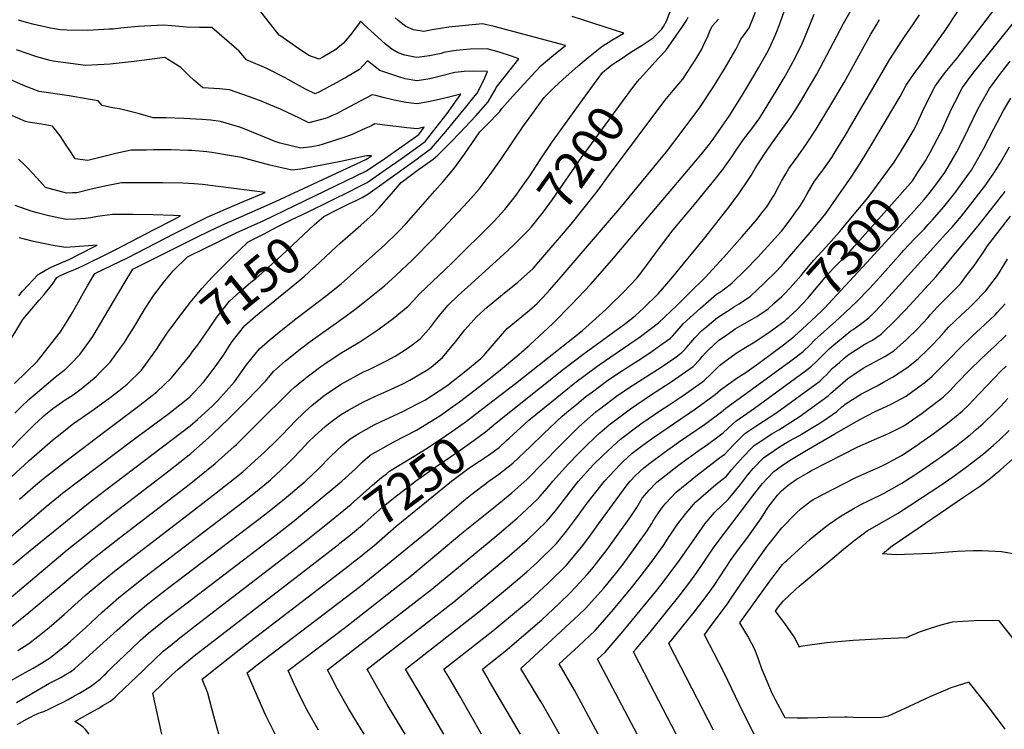
# Model space of a CAD drawing. Units: inches. Extents: x 2514963 to 2520285, y 1539285 to 1542012.
# Drawn here: x 2517198 to 2517976, y 1540004 to 1540565 of the extents above; entities that cross this region are included whole.
import ezdxf
from ezdxf.enums import TextEntityAlignment as Align

# ---------------------------------------------------------------- set-up
doc = ezdxf.new("R2010")
doc.units = ezdxf.units.IN
doc.header["$MEASUREMENT"] = 0
doc.layers.add('tile_2649_03_contour_10ft', color=138, linetype='Continuous')
doc.styles.add('Arial', font='arial.ttf')

msp = doc.modelspace()

# ---------------------------------------------------------------- linework, layer by layer
at = {"layer": 'tile_2649_03_contour_10ft'}
for p, q in [((2517666.85, 1540530.03, 7190), (2517669.1, 1540531.54, 7190)), ((2517614.66, 1540381.04, 7210), (2517624.56, 1540392.65, 7210))]:
    msp.add_line(p, q, dxfattribs=at)
for points, elevation in [([(2517433.93, 1540003.01), (2517425.25, 1540018.26), (2517419.64, 1540029.1), (2517414.35, 1540040.17), (2517409.83, 1540050.16), (2517455.22, 1540084.52), (2517507.78, 1540125.7), (2517547.26, 1540158.87), (2517573.65, 1540179.92), (2517586.88, 1540190.94), (2517598.7, 1540201.52), (2517612.55, 1540215.24), (2517624.02, 1540227.17), (2517637.81, 1540240.96), (2517639.98, 1540243), (2517653.41, 1540254.98), (2517654.57, 1540255.92), (2517656.16, 1540257.12), (2517670.82, 1540268.03), (2517683.2, 1540276.31), (2517687.73, 1540279.28), (2517692.52, 1540282.28), (2517704.91, 1540290.19), (2517715.85, 1540297.78), (2517721.49, 1540301.86), (2517723.96, 1540304.54), (2517726.67, 1540307.59), (2517728.41, 1540309.68), (2517731.67, 1540313.55), (2517737.19, 1540319.29), (2517739.49, 1540321.18), (2517749.66, 1540329.54), (2517757.4, 1540334.59), (2517763.01, 1540338.16), (2517766.82, 1540340.36), (2517775.79, 1540346.46), (2517786.3, 1540356.36), (2517796.44, 1540366.52), (2517801.85, 1540372.2), (2517822.92, 1540396.87), (2517831.98, 1540407.73), (2517835.4, 1540411.96), (2517855.93, 1540441.42), (2517862.72, 1540451.99), (2517871.82, 1540466.58), (2517894.15, 1540504.35), (2517898.79, 1540513.36), (2517905.29, 1540522.73), (2517906.46, 1540524.39), (2517910.21, 1540529.22), (2517924.94, 1540549.96), (2517929.13, 1540555.9), (2517962.64, 1540606.69)], 7280), ([(2517195.67, 1540007.49), (2517203.45, 1540011.99), (2517206.08, 1540013.45), (2517208.92, 1540014.95), (2517211.39, 1540016.03), (2517214.08, 1540017.01), (2517216.78, 1540017.93), (2517219.44, 1540019.05), (2517227.44, 1540023.02), (2517231.89, 1540025.27), (2517235.92, 1540027.41), (2517240.93, 1540030.2), (2517244.82, 1540032.43), (2517253.56, 1540037.58), (2517261.32, 1540043.5), (2517264.25, 1540046.24), (2517265.77, 1540047.76), (2517267.63, 1540049.75), (2517271, 1540053.27), (2517285.67, 1540067.21), (2517293.08, 1540074.18), (2517299.44, 1540079.81), (2517310.5, 1540088.75), (2517312.48, 1540090.34), (2517323.48, 1540098.82), (2517399.25, 1540156.51), (2517414.89, 1540168.86), (2517450.74, 1540198.64), (2517452.36, 1540200.04), (2517463.18, 1540209.94), (2517468.7, 1540215.39), (2517474.82, 1540220.6), (2517493.53, 1540231.31), (2517511.43, 1540240.43), (2517526.53, 1540249.6), (2517529.91, 1540251.82), (2517542.08, 1540260.39), (2517545.39, 1540262.76), (2517561.27, 1540275.07), (2517576.29, 1540286.9), (2517592.41, 1540300.39), (2517601.15, 1540307.83), (2517619.27, 1540324.86), (2517634.44, 1540340.14), (2517649.18, 1540355.76), (2517655.05, 1540362.21), (2517665.62, 1540374.64), (2517732.51, 1540453.61), (2517737.7, 1540459.84), (2517742.17, 1540465.36), (2517746.12, 1540470.59), (2517752.82, 1540480.11), (2517759.24, 1540489.75), (2517769.28, 1540505.72), (2517779.08, 1540522.05), (2517782.07, 1540527.17), (2517788.6, 1540538.78), (2517790.36, 1540542.08), (2517794.47, 1540550.94), (2517797.08, 1540557.13), (2517799.45, 1540563.62), (2517807.61, 1540586.86)], 7230), ([(2517573.19, 1540245.13), (2517627.88, 1540288.77), (2517644.19, 1540301), (2517677.13, 1540325.07), (2517684.41, 1540330.77), (2517691.41, 1540337.24), (2517702.73, 1540348.3), (2517712.94, 1540360.12), (2517738.49, 1540391.26), (2517758.76, 1540417.2), (2517766.23, 1540427.04), (2517768.09, 1540429.79), (2517773.02, 1540437.19), (2517776.11, 1540441.98), (2517779.51, 1540447.47), (2517785.9, 1540457.61), (2517792.36, 1540466.97), (2517807.44, 1540487.85), (2517811.95, 1540494.53), (2517815.39, 1540500.17), (2517822.51, 1540512.23), (2517828.07, 1540522.16), (2517849.3, 1540562.2), (2517862.9, 1540586.51)], 7250), ([(2517892.62, 1540457.56), (2517894.44, 1540460.39), (2517902.93, 1540474.43), (2517904.68, 1540477.4), (2517906.38, 1540480.94), (2517913.08, 1540495.45), (2517921.67, 1540512.48), (2517929.84, 1540523.49), (2517938.92, 1540534.38), (2517972.43, 1540578.3), (2517981.52, 1540591.39)], 7290), ([(2517194.94, 1540024.86), (2517217.9, 1540038.41), (2517221.24, 1540040.29), (2517230.14, 1540044.86), (2517233.6, 1540046.78), (2517237.66, 1540049.15), (2517241.12, 1540051.99), (2517252.92, 1540062.39), (2517274.58, 1540082.23), (2517287.77, 1540093.92), (2517297.97, 1540102.16), (2517314.52, 1540115.04), (2517391.22, 1540173.31), (2517406.76, 1540185.88), (2517423.56, 1540200.04), (2517433.91, 1540209.94), (2517443.73, 1540219.85), (2517452.8, 1540228.38), (2517454.41, 1540229.75), (2517458.96, 1540233.56), (2517465.88, 1540237.74), (2517477.99, 1540244.69), (2517483.53, 1540247.33), (2517500.72, 1540255.32), (2517512.39, 1540261.17), (2517518.13, 1540264.09), (2517534.66, 1540275.09), (2517536.72, 1540276.64), (2517550.54, 1540287.4), (2517562.42, 1540297.15), (2517564.67, 1540299.62), (2517579.39, 1540316.62), (2517583.23, 1540320.99), (2517594.73, 1540330.31), (2517600.96, 1540335.44), (2517606.84, 1540340.6), (2517614.61, 1540348.71), (2517616.69, 1540351.11), (2517625.83, 1540361.65), (2517661.12, 1540402.55), (2517672.28, 1540415.82), (2517706.72, 1540457.36), (2517709.31, 1540460.7), (2517719.2, 1540473.71), (2517735.61, 1540495.72), (2517745.87, 1540511.35), (2517754.87, 1540525.88), (2517764.19, 1540541.67), (2517766.89, 1540547.44), (2517768.02, 1540549.9), (2517770.07, 1540552.49), (2517774.68, 1540558.84), (2517779.7, 1540571.03)], 7220), ([(2517448.22, 1540385.72), (2517451.08, 1540388.4), (2517463.18, 1540399), (2517467.33, 1540402.64), (2517477.12, 1540411.26), (2517482.07, 1540416.28), (2517491.69, 1540427.46), (2517499.34, 1540436.49), (2517513.11, 1540446.53), (2517516.52, 1540448.99), (2517524.67, 1540454.92), (2517528.36, 1540457.9), (2517538.28, 1540467.97), (2517546.08, 1540475.92), (2517549.75, 1540479.83), (2517558.53, 1540489.19), (2517568.08, 1540500.28), (2517571.08, 1540505.28), (2517573.72, 1540509.8), (2517574.57, 1540511.61), (2517581.72, 1540520.54), (2517592.4, 1540534.25), (2517586.59, 1540536.38), (2517576.99, 1540539.45), (2517567.48, 1540542.01), (2517553.93, 1540541.86), (2517542.75, 1540540.74), (2517539.27, 1540540.33), (2517533.2, 1540539.27), (2517530.92, 1540538.56), (2517521.8, 1540536.71), (2517513.8, 1540535.43), (2517511.38, 1540535.18), (2517502.29, 1540537.19), (2517496.97, 1540538.93), (2517492.07, 1540541.96), (2517487, 1540545.69), (2517475.07, 1540556.66), (2517469.66, 1540561.71), (2517467.2, 1540563.89), (2517465.73, 1540561.85), (2517459.33, 1540553.28), (2517453.77, 1540546.51), (2517447.64, 1540541.62), (2517437.39, 1540535.51), (2517434.46, 1540533.86), (2517426.28, 1540536.98), (2517424.53, 1540538.13), (2517418.34, 1540542.21), (2517403.24, 1540552.71), (2517402.87, 1540553.07), (2517398.14, 1540558.96), (2517393.26, 1540565.16), (2517388.44, 1540571.37)], 7160), ([(2517669.1, 1540531.54), (2517671.69, 1540533.29), (2517681.13, 1540539.48), (2517689.95, 1540545.07), (2517698.6, 1540550.83), (2517705.28, 1540557.38), (2517706.86, 1540559.79), (2517709.36, 1540563.96), (2517713.39, 1540574.99)], 7190), ([(2517185.54, 1540103.86), (2517235.15, 1540145.64), (2517272.62, 1540175.37), (2517315.66, 1540208.37), (2517332.91, 1540222.09), (2517346.88, 1540234.44), (2517350.41, 1540237.58), (2517362.66, 1540249.34), (2517377.58, 1540264.22), (2517391.95, 1540279.1), (2517398.37, 1540286.71), (2517407.94, 1540295.18), (2517415.48, 1540301.44), (2517419.7, 1540304.74), (2517427.46, 1540310.58), (2517450.03, 1540326.63), (2517462.72, 1540335.95), (2517469.1, 1540340.78), (2517480.93, 1540350.28), (2517486.11, 1540354.67), (2517495.49, 1540363.01), (2517508.06, 1540374.94), (2517524.5, 1540391.57), (2517552.31, 1540421.43), (2517561.08, 1540431.02), (2517569.8, 1540442.64), (2517578.19, 1540454.54), (2517596.18, 1540481.28), (2517600.51, 1540487.23), (2517612.42, 1540503.58), (2517620.63, 1540511.89), (2517627.32, 1540517.96), (2517639.49, 1540528.68), (2517648.77, 1540536.52), (2517658.17, 1540544.04), (2517666.01, 1540548.9), (2517675.55, 1540554.43), (2517634.51, 1540567.61)], 7180), ([(2517192.23, 1540133.83), (2517201.67, 1540141.82), (2517208.76, 1540147.66), (2517253.31, 1540183.78), (2517265.74, 1540193.19), (2517332.51, 1540243.91), (2517338.21, 1540248.96), (2517350.01, 1540259.67), (2517354.23, 1540263.86), (2517367.61, 1540278.72), (2517377.02, 1540292.16), (2517387.19, 1540304.66), (2517395.61, 1540312.15), (2517404.53, 1540319.33), (2517416.12, 1540328.59), (2517440.28, 1540346.94), (2517451.99, 1540356.3), (2517486.36, 1540386.99), (2517488.02, 1540388.62), (2517495.08, 1540395.6), (2517497.12, 1540397.67), (2517503.26, 1540403.94), (2517513.13, 1540414.98), (2517526.1, 1540429.85), (2517532.49, 1540437.28), (2517540.91, 1540447.07), (2517549.37, 1540458.91), (2517561.53, 1540476.49), (2517567.14, 1540481.95), (2517577.39, 1540492.46), (2517579.09, 1540494.8), (2517587.64, 1540504.62), (2517605.69, 1540524.19), (2517610.05, 1540528.91), (2517613.6, 1540531.94), (2517619.75, 1540537.04), (2517629.38, 1540544.76), (2517572.95, 1540559.89), (2517563.57, 1540561.79), (2517550.21, 1540560.71), (2517536.94, 1540559.15), (2517523.77, 1540557.1), (2517517.29, 1540555.97), (2517509.18, 1540557.07), (2517503.05, 1540559.77), (2517496.87, 1540564.53), (2517494.61, 1540566.75)], 7170), ([(2517432.68, 1540404.76), (2517438.08, 1540409.51), (2517448.41, 1540414.69), (2517458.4, 1540419.66), (2517463.1, 1540421.93), (2517468.45, 1540424.59), (2517472.94, 1540427.09), (2517501.67, 1540447.62), (2517511.96, 1540455.03), (2517514.46, 1540456.89), (2517523.25, 1540463.51), (2517534.72, 1540476.83), (2517550.56, 1540495.9), (2517557.97, 1540505.23), (2517559.65, 1540507.38), (2517562.23, 1540512.34), (2517564.64, 1540517.44), (2517567.54, 1540524.28), (2517556.95, 1540524.43), (2517549.24, 1540524.14), (2517544.42, 1540523.78), (2517541.91, 1540523.49), (2517532.52, 1540521.03), (2517522.11, 1540518.5), (2517515.5, 1540517.39), (2517511.7, 1540516.8), (2517502.61, 1540518.44), (2517497.54, 1540519.89), (2517493.5, 1540521.18), (2517482.59, 1540525.04), (2517472.84, 1540532.58), (2517466.37, 1540525.78), (2517456.07, 1540519.73), (2517445.59, 1540513.82), (2517434.87, 1540508.11), (2517431.44, 1540506.4), (2517423.79, 1540510.29), (2517407.57, 1540519.13), (2517393.13, 1540526.45), (2517377.09, 1540533.49), (2517371.13, 1540540.26), (2517349.44, 1540558.98), (2517339.75, 1540558.97), (2517329.49, 1540559.33), (2517317.98, 1540560.22), (2517311.34, 1540560.93), (2517291.29, 1540559.72), (2517277.42, 1540558.36), (2517271.62, 1540557.82), (2517268.31, 1540557.57), (2517251.52, 1540556.7), (2517235.07, 1540556.87), (2517229.77, 1540557.29), (2517222.04, 1540558.53), (2517209.1, 1540561.3), (2517203.08, 1540562.85), (2517196.59, 1540564.91)], 7150), ([(2517399.68, 1540000), (2517393.59, 1540012.03), (2517392.14, 1540015.13), (2517387.99, 1540024.14), (2517382.7, 1540036.29), (2517377.46, 1540048.45), (2517384.28, 1540053.85), (2517467.06, 1540117.03), (2517522.87, 1540162.31), (2517544.96, 1540181.46), (2517548.97, 1540184.78), (2517554.25, 1540188.9), (2517568.61, 1540200.04), (2517576.59, 1540205.72), (2517580.22, 1540208.39), (2517587.64, 1540214.22), (2517601.77, 1540227.62), (2517611.83, 1540237.65), (2517626.69, 1540251.58), (2517630.16, 1540254.42), (2517638.27, 1540261.07), (2517645.57, 1540267), (2517650.63, 1540270.83), (2517661.88, 1540279.22), (2517670.75, 1540285.2), (2517678.86, 1540290.52), (2517686.76, 1540295.48), (2517695.98, 1540301.51), (2517706.37, 1540308.93), (2517712.44, 1540313.32), (2517713.88, 1540314.88), (2517717.59, 1540319.1), (2517722.48, 1540324.56), (2517736.03, 1540336.86), (2517748.94, 1540347.92), (2517752.77, 1540350.5), (2517759.52, 1540355.62), (2517761.19, 1540356.99), (2517771.39, 1540367.12), (2517781.38, 1540377.4), (2517800.35, 1540397.94), (2517801.35, 1540399.1), (2517807.97, 1540407.79), (2517812.22, 1540413.89), (2517814.62, 1540417.39), (2517817.55, 1540422.01), (2517820.44, 1540427.4), (2517826.38, 1540437.35), (2517832.14, 1540445.02), (2517833.81, 1540447.3), (2517839.95, 1540456.22), (2517841.94, 1540459.29), (2517850.79, 1540473.88), (2517861.43, 1540491.92), (2517871.39, 1540509.02), (2517885.63, 1540533.38), (2517895.37, 1540548.51), (2517897.45, 1540551.71), (2517904.61, 1540561.92), (2517909.52, 1540569.04)], 7270), ([(2517564.06, 1540257.55), (2517589.8, 1540277.31), (2517642.87, 1540319.32), (2517661.31, 1540335.97), (2517664.5, 1540339.11), (2517674.41, 1540348.91), (2517681.02, 1540355.62), (2517685.78, 1540360.79), (2517688.83, 1540364.71), (2517705.19, 1540386.82), (2517714.61, 1540398.91), (2517731.38, 1540418.99), (2517746.78, 1540437.6), (2517753.71, 1540446.66), (2517755.63, 1540449.22), (2517760.91, 1540456.76), (2517764.45, 1540462.04), (2517767.8, 1540467.01), (2517770.19, 1540470.27), (2517776.81, 1540478.92), (2517783.08, 1540487.49), (2517792.53, 1540503.1), (2517795.92, 1540508.71), (2517802.23, 1540519.14), (2517804.62, 1540523.4), (2517809.52, 1540532.16), (2517816.26, 1540545.45), (2517822.5, 1540560.44), (2517825.97, 1540569.52)], 7240), ([(2517582.69, 1540232.2), (2517584.89, 1540234.22), (2517600.37, 1540248.23), (2517622.5, 1540266.26), (2517636.81, 1540277.78), (2517653.05, 1540290.1), (2517655.98, 1540292.13), (2517684.49, 1540311.63), (2517686.8, 1540313.14), (2517688.75, 1540314.53), (2517702.89, 1540325.43), (2517717.36, 1540339.15), (2517727.04, 1540348.43), (2517739.82, 1540361.14), (2517754.74, 1540377.33), (2517769.2, 1540393.57), (2517780.86, 1540407.36), (2517784.76, 1540412.32), (2517788.5, 1540417.13), (2517792.93, 1540424), (2517794.88, 1540427.27), (2517796.93, 1540431.02), (2517800.31, 1540437.47), (2517803.64, 1540443.33), (2517806.03, 1540447.54), (2517813.31, 1540457.55), (2517820.12, 1540467.08), (2517827.74, 1540478.62), (2517838.5, 1540496.45), (2517849.7, 1540515.43), (2517864.36, 1540541.91), (2517871.03, 1540553.68), (2517875.27, 1540561.04), (2517877.73, 1540565.3)], 7260), ([(2517624.56, 1540392.65), (2517633.8, 1540403.49), (2517643.16, 1540415.05), (2517654.47, 1540429.31), (2517664.92, 1540443.65), (2517707.84, 1540501.13), (2517714.61, 1540509.19), (2517722.14, 1540518.19), (2517732.37, 1540533.88), (2517737.24, 1540541.75), (2517738.92, 1540545.46), (2517742.11, 1540552.74), (2517743.38, 1540555.52), (2517745.46, 1540559.96), (2517750.44, 1540565.6)], 7210), ([(2517688.01, 1540518.13), (2517690.92, 1540521.39), (2517702.9, 1540534.66), (2517708.62, 1540540.75), (2517721.5, 1540558.9), (2517725.21, 1540564.55), (2517726.34, 1540567.23)], 7200), ([(2517907.89, 1540444), (2517914.05, 1540453.43), (2517918.19, 1540460.53), (2517926.04, 1540475.65), (2517926.98, 1540477.55), (2517929.26, 1540482.37), (2517934.75, 1540494.61), (2517937.33, 1540499.68), (2517943.47, 1540511.64), (2517951.69, 1540522.64), (2517987.03, 1540566.57)], 7300), ([(2517425.74, 1540413.26), (2517460.1, 1540430.12), (2517464.45, 1540432.34), (2517472.42, 1540436.49), (2517486.81, 1540446.35), (2517499.3, 1540455.14), (2517518.38, 1540468.86), (2517527.16, 1540479.79), (2517535.63, 1540491.06), (2517543.96, 1540502.48), (2517546.62, 1540506.27), (2517532.83, 1540502.73), (2517522.42, 1540500.37), (2517512.01, 1540498.51), (2517502.93, 1540499.64), (2517497.87, 1540500.6), (2517493.84, 1540501.47), (2517485.01, 1540503.52), (2517479.23, 1540505.12), (2517476.5, 1540505.72), (2517454.11, 1540493.76), (2517448.18, 1540490.76), (2517445.62, 1540489.6), (2517440.18, 1540487.16), (2517431.21, 1540484.82), (2517426.25, 1540483.71), (2517418.94, 1540487.31), (2517403.78, 1540494.3), (2517395.04, 1540498), (2517389.32, 1540500.42), (2517379.28, 1540504.04), (2517363.5, 1540509.67), (2517355.69, 1540510.39), (2517342.38, 1540511.2), (2517335.13, 1540517.53), (2517331.66, 1540520.79), (2517328.25, 1540524.08), (2517324.92, 1540527.42), (2517320.87, 1540530.12), (2517312.5, 1540535.36), (2517288.03, 1540532.13), (2517269.21, 1540529.93), (2517249.52, 1540528.95), (2517224.08, 1540532.4), (2517221.77, 1540532.89), (2517211.04, 1540535.9), (2517195.16, 1540541.47)], 7140), ([(2517920.64, 1540432.47), (2517925.64, 1540439.18), (2517929.38, 1540444.24), (2517932.01, 1540448.69), (2517938.82, 1540460.62), (2517946.24, 1540475.26), (2517948.18, 1540479.09), (2517955.39, 1540493.81), (2517958.21, 1540499.14), (2517964.86, 1540510.81), (2517972.91, 1540521.82), (2517981.18, 1540532.32)], 7310), ([(2517188.02, 1540223.39), (2517202.01, 1540237.65), (2517209.09, 1540244.64), (2517215.81, 1540250.94), (2517216.63, 1540251.64), (2517223.91, 1540257.44), (2517231.72, 1540263.16), (2517233.42, 1540264.31), (2517239.74, 1540268.46), (2517245.14, 1540272.31), (2517247.53, 1540274.21), (2517258.01, 1540282.99), (2517262.3, 1540287.25), (2517269.07, 1540294.14), (2517277.4, 1540305.58), (2517280.38, 1540309.76), (2517283.77, 1540315.04), (2517286.95, 1540320.42), (2517296.81, 1540336.75), (2517303.67, 1540347.31), (2517312.41, 1540358.64), (2517319.09, 1540366.4), (2517330.4, 1540377.47), (2517344.21, 1540384.36), (2517352.41, 1540388.41), (2517368.94, 1540396.43), (2517390.75, 1540406.35), (2517471.93, 1540445.55), (2517486.39, 1540455.25), (2517513.31, 1540474.44), (2517517.53, 1540480.07), (2517512.34, 1540478.95), (2517503.71, 1540479.62), (2517495.3, 1540480.57), (2517492.66, 1540480.99), (2517484.23, 1540482.1), (2517478.46, 1540482.69), (2517475.35, 1540481.06), (2517471.44, 1540479.28), (2517460.53, 1540474.42), (2517458.4, 1540473.57), (2517454.86, 1540472.22), (2517437.71, 1540466.72), (2517434.12, 1540465.65), (2517428.55, 1540464.57), (2517419.95, 1540463.47), (2517403.7, 1540467.55), (2517398.97, 1540469.11), (2517387.99, 1540473.45), (2517372.43, 1540479.84), (2517356.43, 1540484.71), (2517348.67, 1540485.61), (2517341.68, 1540486.11), (2517327.42, 1540486.97), (2517313.44, 1540487.41), (2517303.09, 1540487.51), (2517297.52, 1540489.22), (2517292.23, 1540490.75), (2517276.57, 1540494.59), (2517271.01, 1540495.33), (2517262.8, 1540497.36), (2517259.77, 1540500.92), (2517251.66, 1540502.35), (2517236.8, 1540504.82), (2517213.07, 1540508.43), (2517200.56, 1540513.1), (2517176.24, 1540523.93)], 7130), ([(2517189.76, 1540084.02), (2517204.75, 1540096.1), (2517255.81, 1540138.86), (2517276.21, 1540154.96), (2517328.15, 1540194.84), (2517332.84, 1540198.51), (2517352.15, 1540213.98), (2517367.14, 1540227.41), (2517369.02, 1540229.09), (2517384.74, 1540244.52), (2517412.07, 1540271.86), (2517415.09, 1540274.55), (2517423.58, 1540281.6), (2517427.07, 1540284.33), (2517435.85, 1540290.72), (2517439.06, 1540293.02), (2517451.06, 1540301.17), (2517466.72, 1540310.25), (2517480.89, 1540319.7), (2517493.02, 1540328.66), (2517504.83, 1540338.48), (2517509.36, 1540343.36), (2517513.81, 1540348.21), (2517539.05, 1540372.32), (2517572.82, 1540405.86), (2517578.44, 1540411.78), (2517581.33, 1540414.89), (2517590.35, 1540426.29), (2517593.36, 1540430.45), (2517599.84, 1540439.7), (2517601.11, 1540441.65), (2517609.24, 1540454.34), (2517618.97, 1540468.81), (2517646.47, 1540506.84), (2517655.2, 1540518.71), (2517658.59, 1540523.28), (2517664.64, 1540528.54), (2517666.85, 1540530.03)], 7190), ([(2517595.83, 1540394.39), (2517600.13, 1540398.76), (2517602.34, 1540401.3), (2517612.05, 1540413.22), (2517619.19, 1540422.91), (2517642.04, 1540456.18), (2517674.41, 1540500.36), (2517684.99, 1540514.73), (2517688.01, 1540518.13)], 7200), ([(2517562.92, 1540000), (2517545.55, 1540030.39), (2517536.98, 1540044.94), (2517533.21, 1540051.36), (2517571.77, 1540081.67), (2517595.22, 1540101.11), (2517601.36, 1540106.3), (2517615.75, 1540119.29), (2517629.96, 1540133.43), (2517639.41, 1540144.61), (2517642.17, 1540148.19), (2517649.22, 1540157.48), (2517655.69, 1540166.58), (2517678.19, 1540197.18), (2517680.5, 1540200.04), (2517684.27, 1540204), (2517688.21, 1540207.74), (2517691.37, 1540210.64), (2517696.14, 1540214.41), (2517707.29, 1540222.84), (2517718.67, 1540230.87), (2517739.36, 1540245.02), (2517752.87, 1540254.82), (2517756.09, 1540257.84), (2517761.01, 1540261.21), (2517807.52, 1540295.19), (2517817.48, 1540302.61), (2517822.55, 1540307.75), (2517826.61, 1540311.87), (2517842.84, 1540326.41), (2517846.07, 1540329.25), (2517859.68, 1540342.05), (2517870.01, 1540352.87), (2517877.95, 1540361.39), (2517895.35, 1540381.06), (2517897.05, 1540382.88), (2517905.46, 1540391.71), (2517913.04, 1540399.49), (2517916.37, 1540403.05), (2517919.72, 1540406.8), (2517928.78, 1540417.02), (2517938.16, 1540429.06), (2517940.07, 1540431.59), (2517949.05, 1540444.1), (2517950.53, 1540446.23), (2517959.95, 1540462.96), (2517968.25, 1540478.87), (2517975.9, 1540493.22), (2517981.63, 1540503.01)], 7320), ([(2517193.75, 1540253.79), (2517198.79, 1540258.97), (2517204.77, 1540264.58), (2517209.81, 1540269), (2517225.56, 1540282.31), (2517230.48, 1540286.13), (2517234.18, 1540289.05), (2517237.85, 1540292.67), (2517245.2, 1540300.21), (2517252.8, 1540310.87), (2517255.4, 1540314.61), (2517264.25, 1540329.35), (2517280.14, 1540356.38), (2517287.08, 1540367.74), (2517337.28, 1540392.82), (2517347.89, 1540398.01), (2517357.52, 1540402.66), (2517386.31, 1540415.39), (2517400.05, 1540421.32), (2517471.44, 1540454.5), (2517472.74, 1540455.37), (2517475.8, 1540457.54), (2517472.04, 1540457.57), (2517451.73, 1540452.99), (2517424.11, 1540447.66), (2517419.93, 1540446.93), (2517412.75, 1540446.11), (2517400.31, 1540448.98), (2517395.44, 1540450.19), (2517373.11, 1540456.1), (2517365.06, 1540457.48), (2517349.46, 1540460.07), (2517345.58, 1540460.54), (2517333.87, 1540461.63), (2517331.05, 1540461.79), (2517317.12, 1540462.17), (2517303.47, 1540462.14), (2517297.74, 1540462.08), (2517285.71, 1540461.95), (2517273.65, 1540459.26), (2517251.57, 1540453.81), (2517241.34, 1540455.18), (2517237.74, 1540460.79), (2517233.9, 1540466.7), (2517229.62, 1540473.25), (2517223.44, 1540481.02), (2517214.92, 1540482.45), (2517204.29, 1540484.2), (2517202.1, 1540484.57), (2517189.94, 1540489.99)], 7120), ([(2517593.74, 1540000), (2517569.23, 1540041.54), (2517567.26, 1540044.96), (2517563.6, 1540051.37), (2517571.5, 1540057.56), (2517581.56, 1540065.52), (2517596.24, 1540078.03), (2517610.66, 1540090.47), (2517624.37, 1540103.21), (2517633.12, 1540111.85), (2517637.63, 1540116.38), (2517646.77, 1540126.62), (2517651.55, 1540132.12), (2517653.97, 1540135.16), (2517662.19, 1540145.89), (2517681.16, 1540172.2), (2517682.67, 1540174.58), (2517685.67, 1540179.34), (2517688.91, 1540184.76), (2517690.13, 1540186.51), (2517695.54, 1540192.85), (2517700.56, 1540198.14), (2517701.6, 1540199.21), (2517718.77, 1540212.8), (2517737.01, 1540225.84), (2517740.61, 1540228.29), (2517751, 1540235.9), (2517754.11, 1540238.19), (2517761.53, 1540245.16), (2517763.98, 1540247.46), (2517778.99, 1540257.79), (2517818.29, 1540286.7), (2517824.01, 1540290.96), (2517828.01, 1540294.86), (2517829.8, 1540296.66), (2517834.15, 1540301.21), (2517837.87, 1540304.81), (2517841.63, 1540308.07), (2517855.1, 1540319.04), (2517856.82, 1540320.16), (2517862.72, 1540324.25), (2517869.36, 1540329.28), (2517873.84, 1540333.78), (2517878.92, 1540338.94), (2517888.16, 1540349.02), (2517930.33, 1540395.7), (2517934.92, 1540400.83), (2517942.64, 1540409.73), (2517961.83, 1540434.58), (2517963.3, 1540436.6), (2517967.68, 1540442.91), (2517971.23, 1540448.17), (2517973.69, 1540452.46), (2517980.6, 1540464.54)], 7330), ([(2517193.49, 1540277.45), (2517202.92, 1540286.47), (2517211.36, 1540294.87), (2517229.76, 1540318.13), (2517237.05, 1540329.62), (2517239.37, 1540333.46), (2517244.2, 1540342.07), (2517247.99, 1540348.96), (2517251.3, 1540354.73), (2517256.96, 1540364.5), (2517270.59, 1540370.85), (2517282.76, 1540376.71), (2517320.03, 1540396.1), (2517336.83, 1540404.51), (2517345.96, 1540408.95), (2517360.5, 1540415.24), (2517375.09, 1540421.5), (2517391.88, 1540428.59), (2517342.31, 1540434.82), (2517335.59, 1540435.28), (2517326.55, 1540435.77), (2517310.53, 1540436.15), (2517294.39, 1540436.23), (2517278.19, 1540436.1), (2517266.23, 1540433.79), (2517254.16, 1540431.05), (2517242.89, 1540428.26), (2517239.23, 1540428.09), (2517234.72, 1540427.92), (2517220.9, 1540431.61), (2517217.97, 1540432.51), (2517211.12, 1540440.11), (2517204.12, 1540447.63), (2517201.22, 1540450.56), (2517196.75, 1540454.92)], 7110), ([(2517794.23, 1540340.52), (2517800.45, 1540346.15), (2517803.21, 1540348.84), (2517809.46, 1540355.63), (2517815.77, 1540362.87), (2517817.67, 1540365.2), (2517825.69, 1540374.95), (2517835.24, 1540385.34), (2517846.26, 1540397.48), (2517853.89, 1540406.56), (2517868.92, 1540424.62), (2517889.4, 1540452.58), (2517892.62, 1540457.56)], 7290), ([(2517805.98, 1540329.89), (2517812.25, 1540335.76), (2517817.06, 1540340.72), (2517820.94, 1540344.88), (2517829.11, 1540354.49), (2517837.28, 1540364.1), (2517843.07, 1540370.21), (2517854.53, 1540382.03), (2517858.1, 1540385.89), (2517893.83, 1540426.31), (2517903.83, 1540437.8), (2517907.89, 1540444)], 7300), ([(2517816.63, 1540320.25), (2517816.97, 1540320.55), (2517823.81, 1540326.84), (2517832.05, 1540334.89), (2517834.15, 1540337.04), (2517870.73, 1540376.37), (2517905.06, 1540413.93), (2517913.2, 1540422.84), (2517916.13, 1540426.43), (2517920.64, 1540432.47)], 7310), ([(2517624.61, 1540000), (2517610.24, 1540025.01), (2517608.81, 1540027.36), (2517593.98, 1540051.85), (2517639.99, 1540094.24), (2517645.28, 1540099.38), (2517659.62, 1540115.53), (2517665.42, 1540122.41), (2517670.31, 1540128.43), (2517675.06, 1540134.51), (2517693.97, 1540160.76), (2517697.55, 1540166.71), (2517699.3, 1540169.48), (2517702.93, 1540175.09), (2517706.2, 1540179.47), (2517708.69, 1540182.65), (2517716.89, 1540191.32), (2517733.69, 1540205.1), (2517751.26, 1540218.49), (2517755.35, 1540221.49), (2517762.18, 1540228.77), (2517771.24, 1540237.89), (2517780.71, 1540244.02), (2517796.43, 1540254.47), (2517830.53, 1540279.3), (2517832.87, 1540281.52), (2517835.71, 1540284.24), (2517840.38, 1540289.23), (2517846.09, 1540294.07), (2517849.88, 1540297.29), (2517853.87, 1540300.47), (2517866.2, 1540308.44), (2517872.2, 1540311.75), (2517879.12, 1540316.41), (2517880.72, 1540317.94), (2517888.91, 1540325.76), (2517898.35, 1540335.58), (2517922.47, 1540361.92), (2517944.46, 1540388.26), (2517956.94, 1540403.45), (2517977.22, 1540429.27)], 7340), ([(2517174.22, 1540285.63), (2517200.03, 1540328.01), (2517212.96, 1540343.21), (2517216.92, 1540347.85), (2517223.55, 1540355.84), (2517226.84, 1540361.26), (2517229.8, 1540362.8), (2517235.64, 1540365.4), (2517237.72, 1540366.31), (2517241.64, 1540367.92), (2517247.55, 1540370.49), (2517267.21, 1540380.07), (2517273.21, 1540383.05), (2517304.04, 1540399.12), (2517319.39, 1540407.19), (2517324.85, 1540410.06), (2517319.18, 1540410.32), (2517303.17, 1540410.86), (2517287.08, 1540411.13), (2517270.92, 1540411.15), (2517259.15, 1540409.45), (2517253.81, 1540408.31), (2517249.57, 1540407.95), (2517241.95, 1540407.4), (2517234.33, 1540407.05), (2517230.51, 1540407.8), (2517220.5, 1540409.92), (2517211.3, 1540412.41), (2517206.7, 1540413.77), (2517193.95, 1540418.14)], 7100), ([(2517393.95, 1540397.4), (2517401.36, 1540401.17), (2517411.91, 1540406.47), (2517425.74, 1540413.26)], 7140), ([(2517655.22, 1540000), (2517636.44, 1540034.83), (2517624.32, 1540055.49), (2517639.54, 1540069.5), (2517652.98, 1540082.27), (2517667.26, 1540098.56), (2517681.32, 1540115.32), (2517688.47, 1540124.32), (2517697.8, 1540136.81), (2517706.82, 1540149.3), (2517710.06, 1540154.19), (2517711.42, 1540156.35), (2517712.61, 1540158.23), (2517717.54, 1540165.18), (2517724.52, 1540174.48), (2517732.24, 1540183.4), (2517748.35, 1540197.54), (2517756.64, 1540204.09), (2517761.06, 1540209.18), (2517769.63, 1540218.95), (2517776.52, 1540226.19), (2517778.55, 1540228.27), (2517781.65, 1540230.41), (2517792.51, 1540237.45), (2517798.1, 1540240.72), (2517814.24, 1540251.09), (2517837.06, 1540267.63), (2517839.07, 1540269.53), (2517852.6, 1540281.41), (2517864.94, 1540289.35), (2517870.59, 1540292.62), (2517874.61, 1540294.77), (2517882.04, 1540298.77), (2517889.08, 1540303.28), (2517899.22, 1540312.16), (2517908.07, 1540320.87), (2517916.01, 1540329.42), (2517917.88, 1540331.55), (2517923.81, 1540338.23), (2517929.1, 1540343.44), (2517941.79, 1540356.25), (2517947.48, 1540363.72), (2517952.28, 1540370.25), (2517960.02, 1540381.34), (2517963.11, 1540386.15), (2517981.49, 1540409.78)], 7350), ([(2517334.39, 1540302.65), (2517338.37, 1540307.91), (2517347.35, 1540320.95), (2517353.5, 1540329.91), (2517363.64, 1540342.45), (2517371.92, 1540350.19), (2517380.52, 1540357.4), (2517384.38, 1540360.46), (2517391.87, 1540367.1), (2517404.63, 1540378.54), (2517430.71, 1540403.03), (2517432.68, 1540404.76)], 7150), ([(2517196.04, 1540066.22), (2517203.98, 1540071.11), (2517205.86, 1540072.3), (2517211.99, 1540077.18), (2517220.88, 1540084.36), (2517232.63, 1540094.69), (2517249.48, 1540109.54), (2517263.51, 1540121.54), (2517273.99, 1540130.01), (2517334.34, 1540176.37), (2517353.09, 1540190.91), (2517367.8, 1540202.5), (2517374.13, 1540207.58), (2517383.66, 1540216.14), (2517390.93, 1540222.71), (2517401.23, 1540232.68), (2517405.13, 1540236.69), (2517416.09, 1540248.16), (2517427.51, 1540259.25), (2517439.24, 1540268.33), (2517451.23, 1540276.6), (2517469.51, 1540286.51), (2517473.51, 1540288.29), (2517487.79, 1540295.37), (2517494.68, 1540298.86), (2517502.46, 1540303.88), (2517507.92, 1540307.71), (2517514.55, 1540312.95), (2517518.89, 1540317.57), (2517522.86, 1540322.24), (2517527.5, 1540328.52), (2517530.8, 1540332.51), (2517536.48, 1540339.32), (2517544.47, 1540346.89), (2517552.11, 1540353.9), (2517580.43, 1540379.35), (2517588.23, 1540386.68), (2517595.83, 1540394.39)], 7200), ([(2517196.8, 1540346.63), (2517199.81, 1540350.27), (2517212.18, 1540363.71), (2517217.96, 1540367.07), (2517222.59, 1540369.37), (2517230.9, 1540373.18), (2517237.16, 1540375.81), (2517243.83, 1540379.16), (2517256.7, 1540385.69), (2517258.98, 1540386.86), (2517241.55, 1540385.53), (2517233.93, 1540385.07), (2517222.51, 1540386.9), (2517220.09, 1540387.3), (2517208.39, 1540389.67), (2517201.46, 1540391.52), (2517197.43, 1540392.64)], 7090), ([(2517349.92, 1540361.46), (2517351.04, 1540362.69), (2517358.26, 1540369.9), (2517365.43, 1540376.98), (2517371.73, 1540383.09), (2517378.42, 1540389.51), (2517390.84, 1540395.82), (2517393.95, 1540397.4)], 7140), ([(2517430.32, 1540369), (2517430.74, 1540369.37), (2517448.22, 1540385.72)], 7160), ([(2517190.9, 1540042.43), (2517199.59, 1540047.39), (2517208.33, 1540052.15), (2517211.47, 1540053.86), (2517216.97, 1540057.37), (2517221.92, 1540060.61), (2517235.71, 1540071.62), (2517237.83, 1540073.42), (2517249.95, 1540084.37), (2517262.88, 1540096.37), (2517276.06, 1540108.08), (2517283.64, 1540114.18), (2517286.28, 1540116.29), (2517296.65, 1540124.33), (2517375.35, 1540184.43), (2517385.48, 1540192.54), (2517396, 1540201.2), (2517400.17, 1540204.97), (2517408.88, 1540213.2), (2517413.15, 1540217.57), (2517419.95, 1540224.58), (2517426.17, 1540231.09), (2517431.04, 1540235.94), (2517439.13, 1540243.26), (2517443.06, 1540246.54), (2517451.4, 1540252.58), (2517457.67, 1540256.34), (2517469.67, 1540262.97), (2517478.5, 1540267.06), (2517487.96, 1540271.34), (2517500.71, 1540277.21), (2517506.24, 1540280.05), (2517520.45, 1540288.38), (2517523.17, 1540290.3), (2517531.94, 1540297.91), (2517542.39, 1540310.24), (2517549.74, 1540319.8), (2517559.21, 1540330.41), (2517567.27, 1540337.76), (2517579.41, 1540347.82), (2517591.6, 1540357.48), (2517594.05, 1540359.56), (2517603.65, 1540368.28), (2517608.36, 1540373.64), (2517614.66, 1540381.04)], 7210), ([(2517686.03, 1540000), (2517654.66, 1540059.13), (2517660.8, 1540064.89), (2517675, 1540081.35), (2517701.85, 1540114.18), (2517706.58, 1540120.23), (2517719.72, 1540137.96), (2517733.14, 1540157.13), (2517739.93, 1540166.53), (2517747.43, 1540175.56), (2517758.03, 1540185.44), (2517767.9, 1540197.42), (2517773.38, 1540204.74), (2517777.72, 1540210.03), (2517785.97, 1540218.49), (2517798.6, 1540227.18), (2517806.06, 1540231.62), (2517814.36, 1540236.25), (2517816.17, 1540237.28), (2517828.68, 1540244.96), (2517832.81, 1540247.55), (2517843.96, 1540255.3), (2517848.06, 1540258.78), (2517851.29, 1540261.59), (2517863.59, 1540269.05), (2517875.84, 1540275.63), (2517880.99, 1540278.37), (2517888.09, 1540282.45), (2517899.41, 1540289.65), (2517908.28, 1540296.95), (2517916.64, 1540304.72), (2517919.29, 1540307.48), (2517924.62, 1540313.19), (2517928.97, 1540318.08), (2517932.48, 1540321.9), (2517942.33, 1540331.38), (2517949.02, 1540337.59), (2517952.24, 1540340.75), (2517961.7, 1540350.41), (2517971.16, 1540362.85), (2517979.07, 1540375.75)], 7360), ([(2517183.58, 1540150.1), (2517212.67, 1540175.03), (2517218.62, 1540180), (2517228.22, 1540187.94), (2517231.32, 1540190.49), (2517287.25, 1540232.89), (2517315.67, 1540253.49), (2517329.33, 1540264.34), (2517332.09, 1540266.91), (2517343, 1540278.34), (2517346.73, 1540283.15), (2517352.32, 1540290.6), (2517358.78, 1540299.85), (2517365.63, 1540310.45), (2517375.64, 1540323.19), (2517384.04, 1540330.73), (2517392.79, 1540337.71), (2517395.22, 1540339.6), (2517417.85, 1540357.93), (2517422.65, 1540362.12), (2517430.32, 1540369)], 7160), ([(2517318.16, 1540322.53), (2517323.99, 1540330.27), (2517332.71, 1540341.63), (2517334, 1540343.28), (2517341.67, 1540352.43), (2517349.92, 1540361.46)], 7140), ([(2517470.09, 1540000), (2517457.79, 1540020.21), (2517449.06, 1540035.43), (2517443.38, 1540046.22), (2517441.16, 1540050.76), (2517523.71, 1540114.59), (2517575.16, 1540157.02), (2517591.07, 1540170.77), (2517606.65, 1540185.24), (2517609.36, 1540188.22), (2517614.97, 1540194.52), (2517619.36, 1540200.04), (2517631.82, 1540213.83), (2517639.54, 1540221.98), (2517645.12, 1540227.62), (2517653.31, 1540235.45), (2517656.43, 1540238.26), (2517663.79, 1540244.58), (2517677.68, 1540255.01), (2517680.69, 1540257.22), (2517696.64, 1540268), (2517712.99, 1540278.66), (2517730.32, 1540290.68), (2517735.59, 1540296.29), (2517737.53, 1540298.61), (2517740.7, 1540302.12), (2517743.06, 1540304.43), (2517746.18, 1540307.46), (2517750.38, 1540311.27), (2517756.95, 1540315.98), (2517761.48, 1540319.07), (2517763.7, 1540320.51), (2517770.98, 1540324.79), (2517777.08, 1540328.28), (2517780.64, 1540330.39), (2517789.7, 1540336.42), (2517794.23, 1540340.52)], 7290), ([(2517716.81, 1540000), (2517696.3, 1540039.5), (2517683.27, 1540064.97), (2517685.39, 1540067.48), (2517696.43, 1540080.53), (2517720.13, 1540110.05), (2517727.77, 1540120.11), (2517733.34, 1540127.79), (2517747.08, 1540148.03), (2517754.26, 1540157.92), (2517779.18, 1540190.47), (2517785.28, 1540198.34), (2517789.05, 1540202.37), (2517794.22, 1540207.64), (2517801.74, 1540213.15), (2517807.86, 1540217.24), (2517818.3, 1540223.44), (2517842.51, 1540237.53), (2517862.22, 1540248.98), (2517868.33, 1540252.06), (2517874.39, 1540255.1), (2517886.53, 1540260.69), (2517898.74, 1540267.25), (2517901.36, 1540269.12), (2517913.59, 1540278.23), (2517919.35, 1540283.27), (2517925.69, 1540289.43), (2517933.22, 1540296.98), (2517941.22, 1540305.42), (2517951.13, 1540314.79), (2517961.13, 1540324), (2517969.14, 1540331.69), (2517970.96, 1540333.53), (2517977.27, 1540340.31)], 7370), ([(2517502.4, 1540000), (2517488.3, 1540023.48), (2517480.02, 1540037.73), (2517472.44, 1540051.32), (2517540.97, 1540104.65), (2517583.06, 1540139.45), (2517598.91, 1540153.33), (2517614.37, 1540168.08), (2517617.53, 1540171.87), (2517622.47, 1540177.84), (2517638.22, 1540198.4), (2517639.53, 1540200.04), (2517651.2, 1540212.97), (2517658.57, 1540220.24), (2517666.45, 1540227.62), (2517672.91, 1540233.35), (2517689.02, 1540245.33), (2517705.59, 1540256.72), (2517709.69, 1540259.51), (2517722.46, 1540267.96), (2517736.9, 1540278.09), (2517739.06, 1540279.61), (2517744.54, 1540284.96), (2517751.15, 1540291.64), (2517757.52, 1540296.26), (2517764.46, 1540301.24), (2517772.11, 1540306.03), (2517777.82, 1540309.56), (2517782.27, 1540312.46), (2517791.16, 1540318.37), (2517802.77, 1540326.99), (2517804.4, 1540328.42), (2517805.98, 1540329.89)], 7300), ([(2517135.98, 1540152.92), (2517205.08, 1540216.44), (2517223.49, 1540232.39), (2517226.85, 1540235.08), (2517236.46, 1540242.75), (2517240.12, 1540245.67), (2517256.57, 1540256.96), (2517269.14, 1540266.2), (2517276, 1540271.49), (2517282.58, 1540276.75), (2517293.85, 1540287.84), (2517306.21, 1540304.96), (2517308.34, 1540308.48), (2517315.32, 1540318.76), (2517318.16, 1540322.53)], 7140), ([(2517533.16, 1540000), (2517516.1, 1540028.76), (2517502.82, 1540051.34), (2517561.99, 1540097.79), (2517580.36, 1540112.85), (2517591.7, 1540122.23), (2517598.71, 1540128.43), (2517606.86, 1540135.67), (2517622.19, 1540150.7), (2517630.23, 1540160.61), (2517637.99, 1540171.14), (2517644.82, 1540180.52), (2517646.42, 1540182.66), (2517660.26, 1540200.04), (2517668.04, 1540208.59), (2517673.08, 1540213.83), (2517674.86, 1540215.58), (2517682.05, 1540222.11), (2517690.66, 1540228.65), (2517698.08, 1540234.17), (2517731.33, 1540256.84), (2517747.78, 1540268.57), (2517751.91, 1540272.27), (2517765.22, 1540281.72), (2517771.16, 1540285.56), (2517782.23, 1540293.56), (2517801.89, 1540308.01), (2517810.6, 1540314.91), (2517816.63, 1540320.25)], 7310), ([(2517746.42, 1540003.06), (2517720.59, 1540053.28), (2517711.22, 1540071.64), (2517731.25, 1540096.52), (2517741.41, 1540109.92), (2517746.93, 1540117.63), (2517760.54, 1540137.98), (2517766.8, 1540146.89), (2517772.86, 1540154.84), (2517783.86, 1540170.23), (2517789.77, 1540179.63), (2517797, 1540188.96), (2517800.11, 1540192.31), (2517805.46, 1540196.89), (2517811.8, 1540201.33), (2517820.44, 1540206.53), (2517824.05, 1540208.39), (2517860.61, 1540227.18), (2517871.34, 1540232.03), (2517875.56, 1540233.86), (2517884.83, 1540237.66), (2517897.01, 1540243.83), (2517903.94, 1540248.59), (2517911.46, 1540254), (2517916.33, 1540257.59), (2517925.98, 1540265.08), (2517928.27, 1540266.92), (2517933.8, 1540272.13), (2517938.52, 1540277.12), (2517950, 1540288.86), (2517963.52, 1540301.78), (2517968.74, 1540306.68), (2517978.02, 1540315.53)], 7380), ([(2517197.35, 1540185.95), (2517210.18, 1540196.93), (2517216.44, 1540202.18), (2517223.48, 1540207.67), (2517232.94, 1540215.02), (2517264.88, 1540239.37), (2517292.72, 1540260.21), (2517306.04, 1540270.78), (2517317.69, 1540281.77), (2517332.3, 1540299.89), (2517334.39, 1540302.65)], 7150), ([(2517778.67, 1540000), (2517770.28, 1540016.42), (2517754.62, 1540049.05), (2517739.2, 1540078.53), (2517743.97, 1540085.01), (2517749.28, 1540092.21), (2517757.42, 1540103.14), (2517760.54, 1540107.47), (2517778.71, 1540134.11), (2517789.24, 1540148.9), (2517790.47, 1540150.6), (2517800.59, 1540163.07), (2517811.54, 1540174.57), (2517815.8, 1540178.44), (2517822.53, 1540183.63), (2517825.16, 1540185.52), (2517858.54, 1540202.84), (2517870.93, 1540208.12), (2517876.55, 1540210.74), (2517883.07, 1540213.77), (2517895.29, 1540220.46), (2517906.69, 1540227.94), (2517909.69, 1540230.01), (2517919.29, 1540236.77), (2517924.16, 1540240.38), (2517931.44, 1540245.95), (2517938.7, 1540251.84), (2517943.08, 1540255.51), (2517948.57, 1540260.75), (2517951.6, 1540263.93), (2517973.79, 1540287.02), (2517978.06, 1540291.16)], 7390), ([(2517977.25, 1540003.88), (2517963.99, 1540021.58), (2517950.87, 1540038.16), (2517948.46, 1540041.17), (2517934.22, 1540036.46), (2517931.87, 1540035.58), (2517917.49, 1540029.4), (2517901.11, 1540021.68), (2517884.66, 1540014.09), (2517879.73, 1540013.06), (2517874.02, 1540012.89), (2517856.95, 1540013.17), (2517852.31, 1540013.37), (2517850.23, 1540013.44), (2517836.54, 1540013.16), (2517820.91, 1540012.5), (2517812.69, 1540012.57), (2517803.14, 1540012.77), (2517795.45, 1540027.11), (2517794.06, 1540029.72), (2517793.23, 1540031.54), (2517788.8, 1540041.59), (2517786.66, 1540046.6), (2517784.9, 1540050.75), (2517782.03, 1540059.26), (2517779.36, 1540066.49), (2517776.6, 1540071.97), (2517773.56, 1540077.42), (2517768.04, 1540086.68), (2517767.37, 1540087.88), (2517791.05, 1540120.88), (2517792.55, 1540122.94), (2517797.04, 1540128.92), (2517799.15, 1540131.67), (2517801.06, 1540134.06), (2517802.99, 1540135.9), (2517804.52, 1540137.31), (2517823.01, 1540154.07), (2517828.38, 1540158.7), (2517834.01, 1540163.21), (2517837.5, 1540165.92), (2517847.32, 1540172.74), (2517857, 1540178.19), (2517863.4, 1540181.75), (2517869.19, 1540184.58), (2517881.37, 1540190.71), (2517893.59, 1540197.44), (2517895.38, 1540198.58), (2517904.81, 1540204.59), (2517914.79, 1540211.16), (2517926.85, 1540219.51), (2517938.43, 1540228.04), (2517941.07, 1540230.06), (2517949.42, 1540236.78), (2517954.36, 1540240.94), (2517957.94, 1540244.07), (2517959.41, 1540245.46), (2517968.88, 1540254.57), (2517973.37, 1540259.23), (2517979.33, 1540265.45)], 7400), ([(2517440.03, 1540165.84), (2517440.98, 1540166.6), (2517459.78, 1540181.99), (2517476.73, 1540196.82), (2517483.92, 1540202.96), (2517487.71, 1540206), (2517490.24, 1540208.01), (2517508.33, 1540219.17), (2517519.92, 1540226.28), (2517535.28, 1540236.37), (2517540.35, 1540239.83), (2517550.92, 1540247.44), (2517564.06, 1540257.55)], 7240), ([(2517450.9, 1540151.05), (2517459.24, 1540157.73), (2517465.56, 1540162.87), (2517468.73, 1540165.47), (2517470.71, 1540167.22), (2517484.85, 1540179.79), (2517486.81, 1540181.46), (2517494.27, 1540187.54), (2517510.61, 1540200.04), (2517525.97, 1540210.88), (2517544.06, 1540223.26), (2517557.17, 1540232.54), (2517566.06, 1540239.01), (2517572.64, 1540244.7), (2517573.19, 1540245.13)], 7250), ([(2517983.43, 1540075.59), (2517972.45, 1540089.62), (2517969.88, 1540089.79), (2517952.69, 1540089.54), (2517935.23, 1540088.47), (2517926.38, 1540086.24), (2517917.73, 1540083.45), (2517909.14, 1540080.48), (2517898.96, 1540076.01), (2517880.69, 1540075.37), (2517856.89, 1540073.99), (2517835.93, 1540072.17), (2517815.24, 1540069.31), (2517814.17, 1540068.81), (2517813.87, 1540070.01), (2517813.75, 1540070.26), (2517810.17, 1540077.04), (2517805.5, 1540083.83), (2517803.57, 1540086.43), (2517800.44, 1540090.5), (2517795.54, 1540097.22), (2517797.1, 1540099.5), (2517801.53, 1540105.13), (2517811.14, 1540114.02), (2517814.28, 1540116.9), (2517845.47, 1540143.17), (2517849.47, 1540146.53), (2517858.56, 1540153.77), (2517868.08, 1540160.76), (2517879.64, 1540167.28), (2517891.89, 1540174.4), (2517901.81, 1540180.81), (2517911.73, 1540187.3), (2517924.63, 1540195.9), (2517935.85, 1540203.51), (2517947.49, 1540212.01), (2517952.24, 1540215.7), (2517959.96, 1540221.69), (2517964.01, 1540225.08), (2517968.02, 1540228.59), (2517972.61, 1540232.76), (2517980.23, 1540240.22)], 7410), ([(2517461.77, 1540136.27), (2517468.13, 1540141.33), (2517471.79, 1540144.28), (2517477.65, 1540149.02), (2517495.34, 1540164.36), (2517539.05, 1540200.04), (2517552.89, 1540210.28), (2517561.25, 1540215.82), (2517568.31, 1540220.61), (2517576.75, 1540226.73), (2517582.69, 1540232.2)], 7260), ([(2517986.75, 1540142.12), (2517974.22, 1540144.05), (2517959.09, 1540144.96), (2517952.23, 1540145.04), (2517939.19, 1540144.42), (2517918.93, 1540142.91), (2517897.47, 1540142.02), (2517890.88, 1540141.75), (2517880.14, 1540142.71), (2517888.05, 1540149.24), (2517890.13, 1540150.52), (2517919.97, 1540170.82), (2517944.31, 1540187.4), (2517948.16, 1540190.03), (2517956.76, 1540195.91), (2517965.53, 1540202.56), (2517969.61, 1540205.8), (2517973.05, 1540208.64), (2517976.12, 1540211.36), (2517987.35, 1540221.41)], 7420), ([(2517252.55, 1540000), (2517249.75, 1540003.55), (2517247.86, 1540005.54), (2517244.07, 1540008.19), (2517241.13, 1540009.85), (2517253.21, 1540016.76), (2517259.6, 1540020.29), (2517263.34, 1540022.48), (2517269.41, 1540026.05), (2517273, 1540029.23), (2517275.26, 1540031.32), (2517294.99, 1540049.97), (2517306.06, 1540060.83), (2517308.35, 1540062.97), (2517311.19, 1540065.6), (2517316.53, 1540069.89), (2517324.26, 1540076.1), (2517337.51, 1540086.38), (2517422.93, 1540152.06), (2517440.03, 1540165.84)], 7240), ([(2517310.02, 1540000), (2517302.82, 1540032.31), (2517317.77, 1540046.68), (2517322.94, 1540051.39), (2517335.7, 1540061.8), (2517449.69, 1540150.08), (2517450.9, 1540151.05)], 7250), ([(2517355.06, 1540000), (2517351.09, 1540014.24), (2517346.4, 1540032.42), (2517341.92, 1540043.36), (2517354.77, 1540053.61), (2517376.19, 1540070.48), (2517458.57, 1540133.72), (2517461.77, 1540136.27)], 7260)]:
    msp.add_lwpolyline(points, dxfattribs=dict(at, elevation=elevation))

# ---------------------------------------------------------------- texts
at = {"color": 18, "style": 'Arial'}
for s, rotation, p in [('7200', 54.64615, (2517642.04, 1540456.18)), ('7300', 47.85969, (2517858.1, 1540385.89)), ('7150', 39.22183, (2517380.52, 1540357.4)), ('7250', 36.3114, (2517510.61, 1540200.04))]:
    msp.add_text(s, height=28.8, rotation=rotation, dxfattribs=at).set_placement(p, align=Align.MIDDLE_CENTER)

doc.saveas('drawing.dxf')
